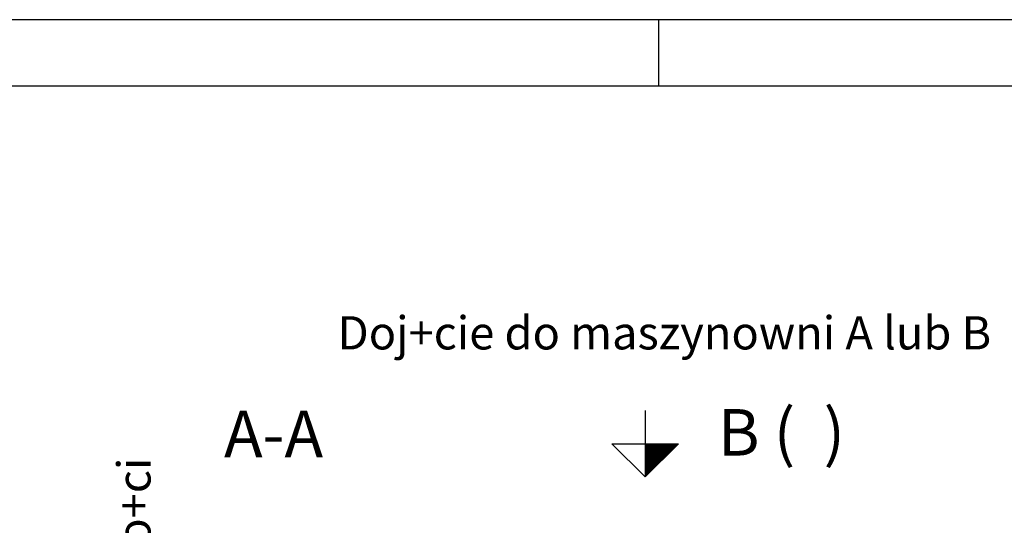
# Model space of a CAD drawing. Extents: x 0 to 8400, y 0 to 5940.
# Drawn here: x 3637 to 5120, y 5179 to 5940 of the extents above; entities that cross this region are included whole.
import ezdxf

# ---------------------------------------------------------------- set-up
doc = ezdxf.new("R2010")
doc.units = 0
doc.layers.get('0').update_dxf_attribs({"linetype": 'CONTINUOUS'})
for name, color, linetype in [('1', 7, 'CONTINUOUS'), ('50', 7, 'CONTINUOUS'), ('international', 7, 'CONTINUOUS'), ('polnisch', 7, 'CONTINUOUS')]:
    doc.layers.add(name, color=color, linetype=linetype)
doc.styles.add('ARIAL', font='arial.ttf')
doc.styles.add('PLCAD', font='plcad.ttf')

# ---------------------------------------------------------------- blocks, each defined once
blk = doc.blocks.new('PFEIL_________________00052', base_point=(4579.3, 5351.6))
at = {"layer": '50'}
for p, q in [((4579.3, 5351.6), (4579.3, 5251.6)), ((4529.3, 5301.6), (4629.3, 5301.6)), ((4579.3, 5251.6), (4529.3, 5301.6)), ((4629.3, 5301.6), (4579.3, 5251.6))]:
    blk.add_line(p, q, dxfattribs=at)
at = {"layer": '50', "color": 1}
for p, q in [((4579.3, 5301.7), (4579.3, 5251.7)), ((4581.3, 5301.7), (4581.3, 5253.7)), ((4583.3, 5301.7), (4583.3, 5255.7)), ((4585.3, 5301.7), (4585.3, 5257.7)), ((4587.3, 5301.7), (4587.3, 5259.7)), ((4589.3, 5301.7), (4589.3, 5261.7)), ((4591.3, 5301.7), (4591.3, 5263.7)), ((4593.3, 5301.7), (4593.3, 5265.7)), ((4595.3, 5301.7), (4595.3, 5267.7)), ((4597.3, 5301.7), (4597.3, 5269.7)), ((4599.3, 5301.7), (4599.3, 5271.7)), ((4601.3, 5301.7), (4601.3, 5273.7)), ((4603.3, 5301.7), (4603.3, 5275.7)), ((4605.3, 5301.7), (4605.3, 5277.7)), ((4607.3, 5301.7), (4607.3, 5279.7)), ((4609.3, 5301.7), (4609.3, 5281.7)), ((4611.3, 5301.7), (4611.3, 5283.7)), ((4613.3, 5301.7), (4613.3, 5285.7)), ((4615.3, 5301.7), (4615.3, 5287.7)), ((4617.3, 5301.7), (4617.3, 5289.7)), ((4619.3, 5301.7), (4619.3, 5291.7)), ((4621.3, 5301.7), (4621.3, 5293.7)), ((4623.3, 5301.7), (4623.3, 5295.7)), ((4625.3, 5301.7), (4625.3, 5297.7)), ((4627.3, 5301.7), (4627.3, 5299.7))]:
    blk.add_line(p, q, dxfattribs=at)
blk = doc.blocks.new('GRUNDRISS-TWR_________00045', base_point=(4748.3, 4682.5))
blk.add_blockref('PFEIL_________________00052', (4579.3, 5351.6))
at = {"layer": 'international', "color": 2, "style": 'Arial'}
for s, p in [('B (  )', (4688.9, 5283.8)), ('A-A', (3944.7, 5281.4))]:
    blk.add_text(s, height=70, dxfattribs=at).set_placement(p)
at = {"layer": 'polnisch', "color": 4, "style": 'PLCAD'}
blk.add_text('Doj+cie do maszynowni A lub B', height=50, dxfattribs=at).set_placement((4115.8, 5443.6))
blk.add_text('Ogranicznik prÄdko+ci', height=50, rotation=90.0002, dxfattribs=at).set_placement((3834, 4563))
blk = doc.blocks.new('DINA3_________________00226')
at = {"layer": '1', "color": 4}
for p, q in [((8400, 5940), (0, 5940)), ((4600, 5840), (4600, 5940))]:
    blk.add_line(p, q, dxfattribs=at)
at = {"layer": '1'}
blk.add_line((8300, 5840), (100, 5840), dxfattribs=at)

msp = doc.modelspace()

# ---------------------------------------------------------------- block references
for name, p in [('DINA3_________________00226', (0, 0)), ('GRUNDRISS-TWR_________00045', (4748.3, 4682.5))]:
    msp.add_blockref(name, p)

doc.saveas('drawing.dxf')
